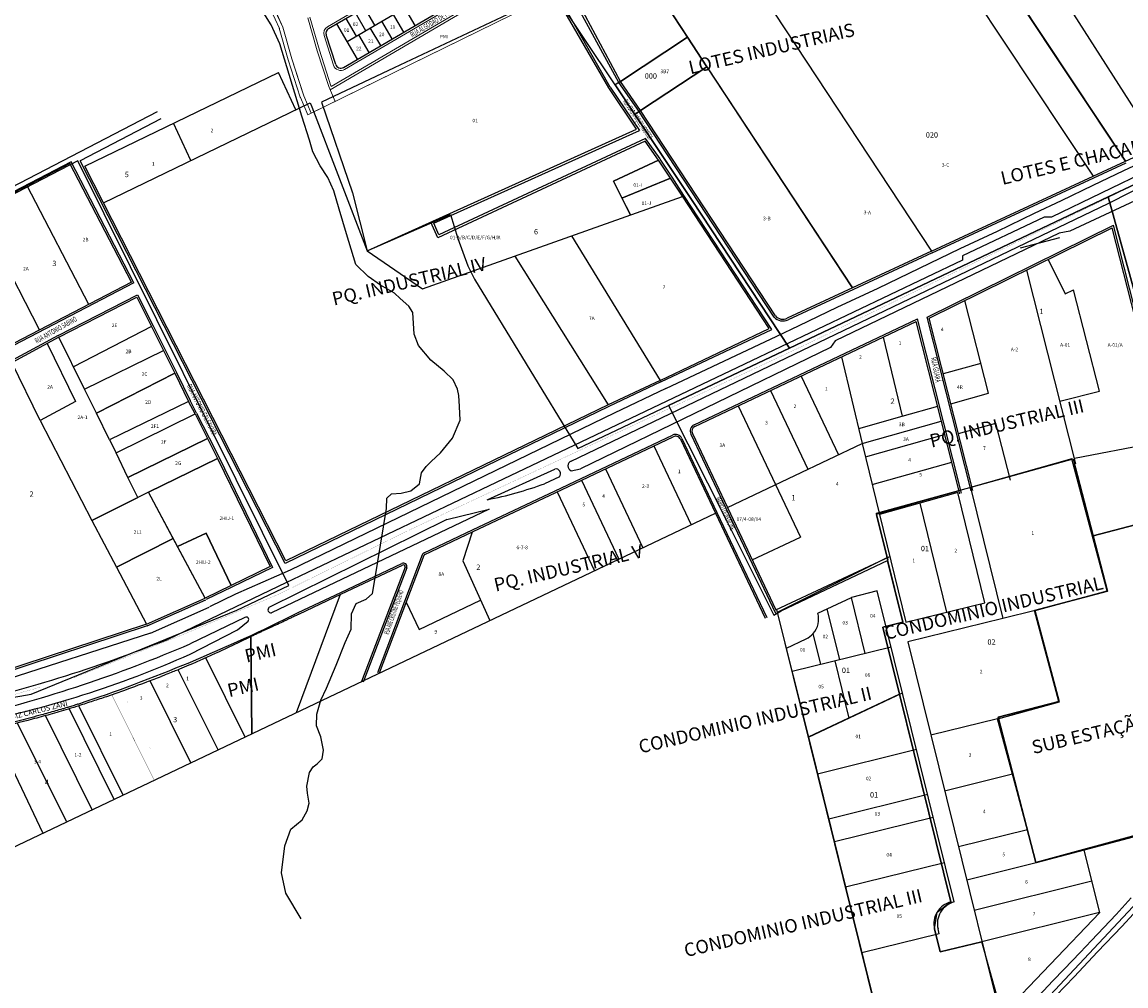
# Model space of a CAD drawing. Units: metres. Extents: x 396580 to 497533, y 7418034 to 7441460.
# Drawn here: x 404957 to 406195, y 7423843 to 7424924 of the extents above; entities that cross this region are included whole.
import ezdxf
from ezdxf.enums import TextEntityAlignment as Align

# ---------------------------------------------------------------- set-up
doc = ezdxf.new("R2010")
doc.units = ezdxf.units.M
for name, color, linetype in [('BAIRROS', 1, 'Continuous'), ('DESENHO_LOTES', 3, 'Continuous'), ('DESENHO_QUADRAS', 7, 'Continuous'), ('FERROVIA_E_TOPONÍMIA', 7, 'Continuous'), ('MEIO_FIO', 8, 'Continuous'), ('NOME_BAIRROS', 1, 'Continuous'), ('NOME_LOTES', 7, 'Continuous'), ('NOME_QUADRAS', 7, 'Continuous'), ('NOME_RUAS', 7, 'Continuous'), ('RIOS', 5, 'Continuous'), ('RODOVIA_PAVIMENTADA', 7, 'Continuous')]:
    doc.layers.add(name, color=color, linetype=linetype)
doc.styles.add('ARIAL', font='arial.ttf')
doc.linetypes.add('TRACKS', pattern='A,3.81,[130,ltypeshp.shx,S=6.35,R=0,X=0,Y=0],3.81', length=7.62)

msp = doc.modelspace()

# ---------------------------------------------------------------- linework, layer by layer
at = {"layer": 'BAIRROS'}
for points in [[(406272.4533, 7424377.2387), (406343.4873, 7424120.8989), (406359.139, 7424141.1158), (406418.0105, 7424182.5439), (406471.431, 7424208.709), (406575.0012, 7424245.7762), (406666.579, 7424283.9337), (406699.2855, 7424303.5575), (406724.3603, 7424332.9932), (406737.4429, 7424354.2524), (406641.5042, 7424721.6541), (406608.7977, 7424716.2031), (406539.7351, 7424972.2993), (406505.0709, 7424935.6718), (406393.8775, 7424850.5609), (406205.3143, 7424742.2374), (406175.2572, 7424727.9901), (406272.4533, 7424377.2387)], [(405707.9281, 7424724.9569), (405644.2348, 7424820.4969), (405622.1159, 7424853.6752), (405553.3591, 7424956.8104), (405545.9837, 7424953.7402), (405450.681, 7424908.598), (405374.6188, 7424872.6077), (405292.9866, 7424833.9975), (405327.8125, 7424732.7114), (405344.3583, 7424667.477), (405437.7704, 7424708.3123), (405445.9499, 7424681.1672), (405457.1482, 7424650.6767), (405464.3938, 7424635.6794), (405580.4204, 7424446.0319), (405682.2761, 7424494.3125), (405817.6449, 7424558.4786), (405707.9281, 7424724.9569)], [(405644.2348, 7424820.4969), (405650.7182, 7424824.7129), (405725.2372, 7424873.7485), (405703.3253, 7424906.9975), (405628.1238, 7424857.502), (405622.1159, 7424853.6752), (405644.2348, 7424820.4969)], [(404520.5061, 7423847.2468), (404615.687, 7423872.2372), (404593.6747, 7423948.5521), (404714.2637, 7423976.6652), (404722.7666, 7423976.9737), (404687.2406, 7424101.9727), (404751.0558, 7424109.2095), (404747.5183, 7424131.9509), (404967.4168, 7424170.5297), (405198.1058, 7424264.8113), (405256.2032, 7424292.35), (405019.591, 7424768.2631), (404457.4727, 7424476.8961), (404472.5907, 7424311.9714), (404497.3295, 7424226.7603), (404548.1813, 7424166.2879), (404633.3923, 7424140.1748), (404699.3378, 7424127.3794), (404477.9548, 7424110.3499), (404489.9908, 7423927.8047), (404513.1604, 7423845.5527), (404520.5061, 7423847.2468)], [(406272.4533, 7424377.2387), (406175.2572, 7424727.9901), (405817.6449, 7424558.4786), (405682.2761, 7424494.3125), (405747.4721, 7424364.5791), (405800.4157, 7424259.2266), (405808.3239, 7424263.9114), (405928.5176, 7424320.9071), (405915.2916, 7424373.3604), (406003.7227, 7424397.8258), (406019.8698, 7424402.2931), (406061.957, 7424413.937), (406136.0625, 7424434.4391), (406158.4952, 7424347.8756), (406259.8239, 7424374.6651), (406272.4533, 7424377.2387)], [(406343.4873, 7424120.8989), (406272.4533, 7424377.2387), (406259.8239, 7424374.6651), (406158.4952, 7424347.8756), (406174.5637, 7424285.8702), (406092.7037, 7424264.2902), (406119.8737, 7424162.2902), (406051.7287, 7424144.5633), (406094.0637, 7423981.8202), (406243.6094, 7424022.5022), (406293.1811, 7424037.0004), (406332.9739, 7424107.3191), (406343.4873, 7424120.8989)]]:
    msp.add_lwpolyline(points, close=True, dxfattribs=at)
for points in [[(405686.8176, 7424932.0463), (405703.3253, 7424906.9975), (405725.2372, 7424873.7485), (405650.7182, 7424824.7129), (405644.2348, 7424820.4969), (405707.9281, 7424724.9569), (405817.6449, 7424558.4786), (406175.2572, 7424727.9901), (406205.3143, 7424742.2374), (406393.8775, 7424850.5609), (406505.0709, 7424935.6718)], [(405926.9954, 7424323.3866), (405803.9631, 7424262.062), (405839.0149, 7424122.3786), (405941.2049, 7424170.4234), (405922.5306, 7424245.7825), (405944.8555, 7424251.314), (405927.7053, 7424320.5219)], [(405839.1752, 7424121.7315), (405950.0771, 7423674.195), (406062.0824, 7423791.3355), (406033.6454, 7423893.0108), (405986.9087, 7423881.6364), (405980.5346, 7423907.3584), (405983.4158, 7423926.3212), (405998.8845, 7423937.6618), (405941.2049, 7424170.4234), (405839.6182, 7424122.6622)], [(406091.9735, 7423826.4605), (406113.2584, 7423849.101), (406125.7359, 7423862.168), (406143.6884, 7423880.925), (406156.4189, 7423894.364), (406184.2494, 7423923.688), (406201.1411, 7423942.1862)], [(405980.5346, 7423907.3584), (405986.9087, 7423881.6364), (406033.6446, 7423893.0118), (406054.4237, 7423809.1593)]]:
    msp.add_lwpolyline(points, dxfattribs=at)
msp.add_lwpolyline([(406245.3353, 7424021.3912), (406148.2246, 7423995.6736), (406094.4852, 7423981.442), (406084.549, 7424018.5683), (406067.9191, 7424080.6881), (406051.2373, 7424143.0092), (406120.4242, 7424162.052), (406093.2742, 7424264.398), (406174.0988, 7424286.2272), (406154.2661, 7424359.9593), (406134.2842, 7424434.2462), (406073.1422, 7424416.9139), (406020.6216, 7424402.0583), (406005.2395, 7424397.6647), (406002.8244, 7424396.9801), (405960.0801, 7424384.8634, 0.000001877), (405960.0801, 7424384.8634), (405914.9327, 7424372.0652), (405926.585, 7424325.0426), (405944.8555, 7424251.314), (405922.5306, 7424245.7825), (405940.7946, 7424172.0794), (405998.8845, 7423937.6618)], format="xyb", dxfattribs=at)
msp.add_arc((406004.801, 7423913.3716), 25.0003, 103.6894242, 193.9175058, dxfattribs=at)
at = {"layer": 'DESENHO_LOTES'}
for p, q in [((405321.8388, 7424902.1876), (405451.2587, 7424978.0196)), ((405385.2343, 7424912.676), (405361.9792, 7424952.3648)), ((405342.546, 7424914.3207), (405330.9184, 7424934.1651)), ((405352.8996, 7424920.3873), (405341.272, 7424940.2317)), ((405398.1763, 7424920.2592), (405386.5488, 7424940.1036)), ((405333.4663, 7424882.3432), (405310.2112, 7424922.032)), ((405332.1924, 7424908.2542), (405320.5648, 7424928.0986)), ((405372.2923, 7424905.0928), (405360.6648, 7424924.9372)), ((405346.4083, 7424889.9264), (405334.7808, 7424909.7708)), ((405359.3503, 7424897.5096), (405347.7228, 7424917.354)), ((405146.2673, 7424768.7468), (405127.0165, 7424810.5248)), ((405620.3274, 7424745.655), (405671.0177, 7424769.3047)), ((405671.0177, 7424769.3047), (405620.3274, 7424745.655)), ((405639.4038, 7424707.8142), (405620.3274, 7424745.655)), ((405620.3274, 7424745.655), (405629.8656, 7424726.7346)), ((405684.379, 7424748.9584), (405629.8656, 7424726.7346)), ((405629.8656, 7424726.7346), (405684.379, 7424748.9584)), ((405031.8578, 7424607.3817), (404962.6885, 7424740.4817)), ((405629.8656, 7424726.7346), (405639.4038, 7424707.8142)), ((404976.8431, 7424578.7917), (404907.6738, 7424711.8917)), ((405573.4246, 7424684.2915), (405672.5968, 7424522.3063)), ((405509.5952, 7424661.6395), (405614.509, 7424494.8185)), ((406107.9358, 7424657.8941), (406126.9906, 7424619.2908)), ((406138.8475, 7424428.8239), (406083.7964, 7424645.9788)), ((406126.9906, 7424619.2908), (406136.4608, 7424623.9654)), ((406165.2966, 7424510.2194), (406136.4608, 7424623.9654)), ((406040.8503, 7424507.7793), (406014.4881, 7424611.7678)), ((405102.2859, 7424582.5402), (405014.858, 7424537.5075)), ((404985.3081, 7424563.5798), (405016.9827, 7424498.6854)), ((405027.1325, 7424512.585), (404998.5104, 7424570.7002)), ((405027.1325, 7424512.585), (405115.7321, 7424555.7224)), ((404977.3706, 7424477.334), (404945.7014, 7424542.2185)), ((406032.4058, 7424541.0896), (405990.3148, 7424529.4571)), ((405040.4925, 7424485.4584), (405128.5137, 7424530.2302)), ((405128.5137, 7424530.2302), (405040.4925, 7424485.4584)), ((405040.4925, 7424485.4584), (405027.1325, 7424512.585)), ((406121.103, 7424498.819), (406165.2966, 7424510.2194)), ((405016.9822, 7424498.6863), (404977.3706, 7424477.334)), ((405143.9914, 7424498.675), (405055.198, 7424455.813)), ((405143.9914, 7424498.675), (405055.198, 7424455.813)), ((405998.7593, 7424496.1468), (406040.8503, 7424507.7793)), ((405055.198, 7424455.813), (405040.4925, 7424485.4584)), ((405062.6003, 7424440.8905), (405151.1404, 7424484.6244)), ((405062.6003, 7424440.8905), (405151.1404, 7424484.6244)), ((405944.2003, 7424482.073), (405984.0171, 7424493.2583)), ((404977.3706, 7424477.334), (405035.3611, 7424365.2745)), ((405895.3965, 7424468.363), (405944.2003, 7424482.073)), ((405948.2276, 7424465.3938), (405988.0444, 7424476.5791)), ((406007.2038, 7424462.8366), (406049.2948, 7424474.469)), ((406065.5754, 7424410.2486), (406049.2948, 7424474.469)), ((405899.4238, 7424451.6838), (405948.2276, 7424465.3938)), ((405951.8516, 7424450.3836), (405991.6684, 7424461.5689)), ((405055.198, 7424455.813), (405062.6003, 7424440.8905)), ((405165.1506, 7424457.0886), (405075.9511, 7424413.4622)), ((405075.9511, 7424413.4622), (405165.1506, 7424457.0886)), ((405903.0477, 7424436.6736), (405951.8516, 7424450.3836)), ((405075.9511, 7424413.4622), (405062.6003, 7424440.8905)), ((405176.4966, 7424434.789), (405098.8212, 7424396.8467)), ((405098.8213, 7424396.8468), (405176.4966, 7424434.789)), ((405910.5577, 7424405.5673), (405999.8907, 7424430.6433)), ((406174.5637, 7424285.8702), (406137.6139, 7424428.4526)), ((405087.0248, 7424390.9778), (405075.9511, 7424413.4622)), ((405098.8213, 7424396.8468), (405035.3611, 7424365.2745)), ((405087.0248, 7424390.9778), (405035.3611, 7424365.2745)), ((405035.3611, 7424365.2745), (405087.0248, 7424390.9778)), ((405098.8213, 7424396.8468), (405087.0248, 7424390.9778)), ((405098.8212, 7424396.8467), (405098.8213, 7424396.8468)), ((405131.5013, 7424336.0625), (405098.8213, 7424396.8468)), ((405126.6629, 7424345.0618), (405098.8213, 7424396.8468)), ((405963.8492, 7424384.6526), (405993.8277, 7424262.3056)), ((406259.824, 7424374.6651), (406158.4952, 7424347.8756)), ((405035.3611, 7424365.2745), (405063.1531, 7424312.7154)), ((405163.4915, 7424350.9802), (405131.5013, 7424336.0625)), ((405131.5014, 7424336.0626), (405163.4915, 7424350.9802)), ((405163.4915, 7424350.9802), (405191.6869, 7424292.3987)), ((405191.6869, 7424292.3987), (405163.4915, 7424350.9802)), ((405126.6631, 7424345.0619), (405063.1531, 7424312.7154)), ((405063.1531, 7424312.7154), (405126.6629, 7424345.0618)), ((405063.1531, 7424312.7154), (405126.6629, 7424345.0618)), ((405162.577, 7424278.2628), (405126.6631, 7424345.0619)), ((405162.577, 7424278.2628), (405131.5014, 7424336.0626)), ((405063.1531, 7424312.7154), (405096.8094, 7424249.0659)), ((406092.7037, 7424264.2902), (406174.5637, 7424285.8702)), ((406093.2742, 7424264.398, 7.6691), (406056.9653, 7424255.4004, 8.8684)), ((406119.8737, 7424162.2902), (406092.7037, 7424264.2902)), ((406051.7287, 7424144.5633), (406119.8737, 7424162.2902)), ((406051.2373, 7424143.0092, -6.5769), (405976.2959, 7424124.4384, -6.5769)), ((406094.0637, 7423981.8202), (406051.7287, 7424144.5633)), ((406067.9191, 7424080.6881), (405991.8111, 7424061.8282, -6.5769)), ((406084.549, 7424018.5683), (406007.2762, 7423999.4197, -6.5769)), ((406243.6094, 7424022.5022), (406094.0637, 7423981.8202)), ((406094.4852, 7423981.442, 7.6691), (406016.5189, 7423962.1215, -6.5769)), ((406156.8567, 7423960.8393, 8.8684), (406024.9374, 7423928.149, -6.5769)), ((406165.5641, 7423925.7012, 12.5537), (406033.6454, 7423893.0108))]:
    msp.add_line(p, q, dxfattribs=at)
at = {"layer": 'DESENHO_LOTES', "linetype": 'Continuous', "ltscale": 5}
for p, q in [((405922.7969, 7424570.7258), (405944.2003, 7424482.073)), ((405830.8541, 7424527.1415), (405872.6216, 7424438.9334)), ((405796.5098, 7424510.8791), (405838.3066, 7424422.609)), ((405760.3578, 7424493.7607), (405802.1856, 7424405.4254)), ((405665.7208, 7424448.8621), (405707.5959, 7424360.4268)), ((405748.232, 7424379.7584), (405899.4238, 7424451.6838)), ((405748.232, 7424379.7584), (405899.4238, 7424451.6838)), ((405611.5039, 7424423.1613), (405653.4143, 7424334.6514)), ((405584.3955, 7424410.3108), (405626.3235, 7424321.7637)), ((405802.1861, 7424405.4256), (405830.0034, 7424346.6786)), ((405557.1882, 7424397.4136), (405599.1695, 7424308.8459)), ((405461.7913, 7424352.194), (405451.5563, 7424319.9074)), ((405776.0498, 7424321.0116), (405830.0034, 7424346.6786)), ((405451.5334, 7424319.8966), (405481.6541, 7424252.9412)), ((405313.9635, 7424282.1214), (405264.6426, 7424149.7037)), ((405402.4797, 7424242.8421), (405471.3976, 7424275.7404)), ((405902.7667, 7424216.1709), (405887.1885, 7424279.0352)), ((405387.8936, 7424273.679), (405402.4797, 7424242.8421)), ((405874.1861, 7424209.0884), (405860.0184, 7424266.2611)), ((405852.9339, 7424203.822), (405844.3525, 7424238.4515)), ((405213.8871, 7424235.0763), (405214.9686, 7424126.0727)), ((405214.9686, 7424126.0727), (405213.8871, 7424235.0763)), ((405213.8871, 7424235.0763), (405214.9686, 7424126.0727)), ((405213.8871, 7424235.0763), (405214.9686, 7424126.0727)), ((405931.7985, 7424223.3651), (405820.8057, 7424195.8605)), ((405207.2297, 7424122.3911), (405163.1517, 7424211.1595)), ((405868.6098, 7424207.7066), (405884.4599, 7424143.7446)), ((405176.9086, 7424107.9667), (405132.2164, 7424197.9722)), ((405146.5851, 7424093.5411), (405100.9155, 7424185.515)), ((405839.0149, 7424122.3786), (405944.5304, 7424171.9868)), ((405060.5307, 7424052.603), (405010.0071, 7424154.3523)), ((405070.5467, 7424057.3679), (405020.7671, 7424157.6188)), ((405007.0237, 7424027.6988), (404952.1571, 7424138.1945)), ((405036.1029, 7424040.2769), (404983.3777, 7424146.4598)), ((404980.4936, 7424015.1073), (404925.0827, 7424131.5562)), ((405960.2995, 7424108.3515), (405849.3066, 7424080.8469)), ((405972.8071, 7424057.8782), (405861.8142, 7424030.3736)), ((405979.109, 7424032.4474), (405868.1161, 7424004.9428)), ((405991.7127, 7423981.5857), (405880.7199, 7423954.0811))]:
    msp.add_line(p, q, dxfattribs=at)
for points, const_width in [([(405105.4028, 7424073.9497), (405057.7959, 7424169.8252)], 0.35), ([(405116.1669, 7424079.0704), (405069.1086, 7424173.841)], 0.005)]:
    msp.add_lwpolyline(points, dxfattribs=dict(at, const_width=const_width))
at = {"layer": 'DESENHO_QUADRAS'}
for p, q in [((406194.679, 7424768.1197), (406008.3944, 7425048.5992)), ((406008.3944, 7425048.5992), (406194.679, 7424768.1197)), ((405972.1997, 7425031.3843), (406158.3292, 7424751.2348)), ((406231.0288, 7424785.0045), (406074.2346, 7425030.6135)), ((406231.0288, 7424785.0045), (406074.2346, 7425030.6135)), ((405300.9339, 7424916.5961), (405433.2319, 7424994.1144)), ((405775.1299, 7424973.3792), (405976.9942, 7424667.0029)), ((405317.6442, 7424873.0725), (405458.8971, 7424955.8377)), ((405615.072, 7424850.1258), (405554.2114, 7424955.775)), ((405628.1238, 7424857.502), (405571.0463, 7424964.0123)), ((405888.5593, 7424625.924), (405686.8176, 7424932.0463)), ((405308.8979, 7424876.4161), (405298.2541, 7424909.5861)), ((405628.1238, 7424857.502), (405703.3253, 7424906.9975)), ((405628.1238, 7424857.502), (405702.1073, 7424906.1958)), ((405702.1073, 7424906.1958), (405703.3253, 7424906.9975)), ((405650.7182, 7424824.7128), (405725.2372, 7424873.7484)), ((405725.2372, 7424873.7484), (405650.7182, 7424824.7128)), ((405725.2372, 7424873.7484), (405888.5593, 7424625.924)), ((405027.5025, 7424762.4593), (405244.9055, 7424867.4656)), ((405264.1578, 7424825.6845), (405244.9055, 7424867.4656)), ((405650.7182, 7424824.7128), (405628.1238, 7424857.502)), ((405646.4037, 7424803.8202), (405615.072, 7424850.1258)), ((405048.3855, 7424721.4727), (405280.2881, 7424833.4749)), ((405280.2881, 7424833.4749), (405281.9445, 7424828.78)), ((405281.9445, 7424828.78), (405344.3583, 7424667.477)), ((405802.0214, 7424594.5343), (405650.7182, 7424824.7128)), ((405344.3583, 7424667.477), (405646.4037, 7424803.8202)), ((405655.819, 7424790.6174), (405423.4859, 7424682.2217)), ((405671.0177, 7424769.3047), (405655.819, 7424790.6174)), ((405671.0177, 7424769.3047), (405655.819, 7424790.6174)), ((406194.679, 7424768.1197), (406231.0288, 7424785.0045)), ((405684.379, 7424748.9584), (405671.0177, 7424769.3047)), ((405010.7598, 7424765.4633), (404790.5208, 7424651.0098)), ((405079.9291, 7424632.3633), (405010.7598, 7424765.4633)), ((405253.0269, 7424319.8276), (405027.5025, 7424762.4593)), ((406158.3292, 7424751.2348), (406194.679, 7424768.1197)), ((405697.7402, 7424728.6121), (405684.379, 7424748.9584)), ((405976.9942, 7424667.0029), (406158.3292, 7424751.2348)), ((405406.3351, 7424624.9084), (405697.7652, 7424728.5741)), ((405795.1391, 7424580.2946), (405697.7402, 7424728.6121)), ((405423.4859, 7424682.2217), (405415.621, 7424699.645)), ((405974.4574, 7424592.0084), (406179.7949, 7424693.3642)), ((406240.2567, 7424454.8661), (406179.7949, 7424693.3642)), ((406076.6984, 7424670.9538), (406120.892, 7424682.3542)), ((406076.6984, 7424670.9538), (406120.892, 7424682.3542)), ((405344.3583, 7424667.477), (405406.3351, 7424624.9084)), ((405976.9942, 7424667.0029), (405888.5593, 7424625.924)), ((405079.9291, 7424632.3633), (404859.6901, 7424517.9098)), ((405888.5593, 7424625.924), (405815.348, 7424591.9165)), ((404998.5104, 7424570.7002), (405085.7021, 7424615.6156)), ((405085.7021, 7424615.6156), (405102.2859, 7424582.5402)), ((406008.8657, 7424395.2402), (405959.9173, 7424588.3223)), ((406023.4058, 7424398.9263), (405974.4574, 7424592.0084)), ((405102.2859, 7424582.5402), (405115.7321, 7424555.7224)), ((405672.5968, 7424522.3063), (405795.1391, 7424580.2946)), ((404998.5104, 7424570.7002), (404942.6637, 7424540.5802)), ((405115.7321, 7424555.7224), (405128.5137, 7424530.2302)), ((405128.5137, 7424530.2302), (405143.9914, 7424498.675)), ((405672.5968, 7424522.3063), (405614.509, 7424494.8185)), ((405151.1404, 7424484.6244), (405143.9914, 7424498.675)), ((405151.1404, 7424484.6244), (405165.1506, 7424457.0886)), ((405614.509, 7424494.8185), (405253.0269, 7424319.8276)), ((405165.1506, 7424457.0886), (405176.4966, 7424434.789)), ((406137.4703, 7424435.0593), (406240.2413, 7424454.9268)), ((405176.4966, 7424434.789), (405235.4015, 7424313.6268)), ((405802.615, 7424264.909), (405930.3208, 7424324.95)), ((405235.4015, 7424313.6268), (405191.6869, 7424292.3987)), ((405191.6869, 7424292.3987), (405162.577, 7424278.2628)), ((405096.8094, 7424249.0659), (405162.577, 7424278.2628)), ((405849.5841, 7424261.3554), (405887.1885, 7424279.0352)), ((405916.2204, 7424286.2294), (405887.1885, 7424279.0352)), ((406002.6208, 7423937.5671), (405916.2204, 7424286.2294)), ((405950.0771, 7423674.195), (405803.5824, 7424265.3638)), ((405096.8094, 7424249.0659), (404924.1838, 7424192.3302)), ((405814.2999, 7424222.1139), (405836.432, 7424232.5193)), ((405839.0149, 7424122.3786, -2.3483), (405950.0771, 7423674.195)), ((406063.9528, 7423783.7783), (406213.514, 7423943.6235)), ((405985.6904, 7423901.9514), (405984.368, 7423907.2878)), ((405985.6904, 7423901.9514), (405898.9636, 7423880.46))]:
    msp.add_line(p, q, dxfattribs=at)
at = {"layer": 'DESENHO_QUADRAS', "linetype": 'Continuous', "ltscale": 5}
for p, q in [((405711.8028, 7424470.7067), (405959.9173, 7424588.3223)), ((405876.0348, 7424548.5589), (405899.4234, 7424451.6836)), ((405708.9376, 7424462.7436), (405748.232, 7424379.7584)), ((405555.8459, 7424396.7772), (405687.4052, 7424459.1413)), ((405695.3981, 7424456.2874), (405734.6866, 7424373.3145)), ((405899.4238, 7424451.6838), (405930.5269, 7424322.8553)), ((405463.0467, 7424352.7891), (405555.8459, 7424396.7772)), ((404751.8094, 7423905.7372), (405734.6871, 7424373.3148)), ((405734.6871, 7424373.3148), (405790.4418, 7424255.5673)), ((405748.2325, 7424379.7586), (405802.615, 7424264.909)), ((405408.7799, 7424327.0658), (405463.0467, 7424352.7891)), ((405407.767, 7424325.9691), (405357.5786, 7424193.9156)), ((405315.4316, 7424282.8173), (405383.9874, 7424315.3138)), ((405386.7136, 7424312.796), (405337.9901, 7424184.5969)), ((405267.4912, 7424260.0929), (405315.4316, 7424282.8173))]:
    msp.add_line(p, q, dxfattribs=at)
at = {"layer": 'DESENHO_QUADRAS', "elevation": -1}
msp.add_lwpolyline([(406054.5475, 7423809.189), (406165.689, 7423925.7321), (406148.3483, 7423995.7033), (406094.609, 7423981.4717), (406051.3611, 7424143.039), (406120.548, 7424162.0817), (406093.398, 7424264.4277), (406174.2226, 7424286.2569), (406154.3899, 7424359.989), (406134.417, 7424434.3026), (406020.7453, 7424402.088), (406057.089, 7424255.4301), (405950.5113, 7424229.0196), (406054.5475, 7423809.189)], dxfattribs=at)
at = {"layer": 'DESENHO_QUADRAS'}
msp.add_lwpolyline([(405948.2753, 7424251.1435), (406036.9559, 7424272.8736), (406006.6223, 7424396.657), (405918.6685, 7424371.9726), (405948.2761, 7424251.1438)], dxfattribs=at)
for centre, radius, start, end in [((405303.9672, 7424911.4193), 6, 120.3676119, 197.7906922), ((405314.611, 7424878.2493), 6, 197.7906922, 300.3676119), ((405810.4843, 7424602.387), 11.5449, 222.8579544, 294.9153521), ((405826.0079, 7424254.6911), 24.5, 318.4832539, 15.7841337), ((405826.0079, 7424254.6911), 24.5, 295.1806111, 318.4832539), ((406008.634, 7423913.3011), 25, 103.9178277, 193.9178277)]:
    msp.add_arc(centre, radius, start, end, dxfattribs=at)
at = {"layer": 'DESENHO_QUADRAS', "linetype": 'Continuous', "ltscale": 5}
for centre, radius, start, end in [((405689.9753, 7424453.7196), 6, 25.3380745, 115.3627172), ((405714.3729, 7424465.285), 6, 115.3627172, 205.3380745), ((405409.6365, 7424325.2585), 2, 115.3616407, 159.1901477), ((405384.8441, 7424313.5066), 2, 339.1901477, 115.3616407)]:
    msp.add_arc(centre, radius, start, end, dxfattribs=at)
for points, knots in [([(405267.4912, 7424260.0929), (405267.0018, 7424259.8744), (405266.536, 7424259.665), (405265.6431, 7424259.2611), (405265.2167, 7424259.0668), (405263.9895, 7424258.504), (405263.2411, 7424258.1557), (405261.0803, 7424257.1379), (405259.8235, 7424256.5277), (405257.8199, 7424255.546), (405257.0873, 7424255.1851), (405255.8659, 7424254.5859), (405255.4023, 7424254.359), (405254.527, 7424253.933), (405254.1217, 7424253.7368), (405253.3104, 7424253.3457), (405252.9018, 7424253.1497), (405251.6669, 7424252.5597), (405250.832, 7424252.164), (405248.2961, 7424250.9701), (405246.5637, 7424250.1648), (405236.7461, 7424245.6994), (405236.6227, 7424245.6086), (405236.6227, 7424245.6086), (405236.6227, 7424245.6086), (405225.3378, 7424240.4409), (405225.3378, 7424240.4409), (405222.5941, 7424239.1678), (405221.2333, 7424238.5333), (405217.1755, 7424236.6331), (405214.5028, 7424235.3706), (405207.7075, 7424232.1408), (405203.5998, 7424230.1696), (405195.245, 7424226.149), (405190.9913, 7424224.0973), (405182.9723, 7424220.2702), (405179.224, 7424218.4973), (405173.2438, 7424215.7213), (405171.0378, 7424214.7091), (405166.6391, 7424212.7151), (405164.4415, 7424211.7307), (405157.8542, 7424208.8107), (405153.4698, 7424206.9086), (405145.7028, 7424203.5932), (405142.3196, 7424202.1667), (405135.5373, 7424199.3374), (405132.1408, 7424197.9361), (405125.0289, 7424195.0332), (405121.3136, 7424193.5345), (405113.0669, 7424190.2543)], [26.952036357, 26.952036357, 26.952036357, 26.952036357, 28.197725465, 28.197725465, 29.443414574, 29.443414574, 31.934792792, 31.934792792, 37.118252096, 37.118252096, 40.06031802, 40.06031802, 41.781797841, 41.781797841, 43.19752284, 43.19752284, 44.61324784, 44.61324784, 47.444697838, 47.444697838, 53.107597836, 53.107597836, 66.036490301, 66.036490301, 70.744594843, 70.744594843, 75.285147424, 75.285147424, 79.825700004, 79.825700004, 88.906805164, 88.906805164, 102.989183825, 102.989183825, 117.071562486, 117.071562486, 129.137805363, 129.137805363, 136.106241006, 136.106241006, 143.07467665, 143.07467665, 157.011547936, 157.011547936, 167.802822681, 167.802822681, 178.594097426, 178.594097426, 190.370267174, 190.370267174, 190.370267174, 190.370267174]), ([(405113.0669, 7424190.2543), (405112.9706, 7424190.2163), (405112.8744, 7424190.1783), (405107.4464, 7424188.035), (405102.0985, 7424185.9583), (405089.6445, 7424181.2109), (405082.5228, 7424178.5639), (405051.7001, 7424167.6686)], [195.142424042, 195.142424042, 195.142424042, 195.142424042, 195.446673211, 195.446673211, 212.300482169, 212.300482169, 234.568562659, 234.568562659, 234.568562659, 234.568562659]), ([(405051.7001, 7424167.6686), (405046.6993, 7424165.9673), (405041.6811, 7424164.2949), (405031.3695, 7424160.9382), (405026.0704, 7424159.2573), (405020.7671, 7424157.6188)], [259.088620788, 259.088620788, 259.088620788, 259.088620788, 274.559299417, 274.559299417, 290.763879154, 290.763879154, 290.763879154, 290.763879154]), ([(405020.7672, 7424157.6187), (405017.3103, 7424156.2855), (405013.0032, 7424154.9798), (405001.9191, 7424151.6873), (404995.1374, 7424149.7371), (404981.768, 7424146.0002), (404975.1801, 7424144.2104), (404955.4137, 7424138.9699), (404942.207, 7424135.6361), (404921.783, 7424130.7637), (404914.6184, 7424129.1093), (404904.5301, 7424126.8706), (404901.6292, 7424126.2373), (404879.7001, 7424121.9893)], [289.979368885, 289.979368885, 289.979368885, 289.979368885, 303.125596589, 303.125596589, 323.803972192, 323.803972192, 343.879837372, 343.879837372, 384.031567731, 384.031567731, 405.614352386, 405.614352386, 414.310672916, 414.310672916, 414.310672916, 414.310672916])]:
    msp.add_open_spline(points, degree=3, knots=knots, dxfattribs=at)
at = {"layer": 'FERROVIA_E_TOPONÍMIA', "linetype": 'TRACKS', "flags": 128}
msp.add_lwpolyline([(406035.5837, 7423747.5502), (406074.9637, 7423789.1202), (406106.6937, 7423822.1802), (406136.9137, 7423853.7802), (406163.2237, 7423881.5302), (406190.4037, 7423910.0002), (406203.5637, 7423924.3102), (406215.9137, 7423938.1402), (406228.4137, 7423953.5702), (406239.9637, 7423969.3202), (406251.5737, 7423986.5102), (406256.1537, 7423993.8302)], dxfattribs=at)
at = {"layer": 'MEIO_FIO', "linetype": 'Continuous', "lineweight": 0}
for p, q in [((405299.67, 7424918.7531), (405431.968, 7424996.2714)), ((405249.4694, 7424918.3007), (405225.0366, 7424974.035)), ((405571.0463, 7424964.0123), (405277.676, 7424820.0113)), ((405561.9834, 7424959.5292), (405281.2714, 7424821.7761)), ((405245.8356, 7424916.6285), (405231.3388, 7424948.1316)), ((405249.4694, 7424918.3007), (405234.9725, 7424949.8037)), ((405302.6353, 7424848.052), (405469.0583, 7424945.5653)), ((405303.8147, 7424851.6406), (405467.7945, 7424947.7223)), ((405318.9081, 7424870.9155), (405460.1609, 7424953.6807)), ((405259.5699, 7424882.8606), (405249.4694, 7424918.3007)), ((405259.5699, 7424882.8606), (405249.4694, 7424918.3007)), ((405288.2859, 7424891.5574), (405277.6876, 7424928.7441)), ((405290.6789, 7424892.2821), (405280.0391, 7424929.6143)), ((405255.7231, 7424881.7642), (405245.6225, 7424917.2043)), ((405306.5174, 7424875.6522), (405295.8737, 7424908.8222)), ((405269.1597, 7424839.8838), (405255.7612, 7424881.6384)), ((405272.9684, 7424841.1059), (405259.5699, 7424882.8606)), ((405266.2691, 7424861.9833), (405259.5699, 7424882.8606)), ((405301.0971, 7424851.633), (405288.2859, 7424891.5574)), ((405303.4411, 7424852.5102), (405290.6789, 7424892.2821)), ((405272.9684, 7424841.1059), (405266.2691, 7424861.9833)), ((405308.2365, 7424835.0119), (405301.0971, 7424851.633)), ((405303.8147, 7424851.6406), (405303.4411, 7424852.5102)), ((405269.2931, 7424839.5272), (405269.1597, 7424839.8838)), ((405277.676, 7424820.0113), (405269.2931, 7424839.5272)), ((405281.2714, 7424821.7761), (405272.9684, 7424841.1059)), ((405281.2714, 7424821.7761), (405272.9684, 7424841.1059))]:
    msp.add_line(p, q, dxfattribs=at)
at = {"layer": 'MEIO_FIO'}
for p, q in [((405616.8266, 7424851.0857), (405556.5144, 7424956.8454)), ((405626.477, 7424856.3649), (405568.3203, 7424962.6742)), ((405649.0713, 7424823.578), (405626.477, 7424856.3672)), ((405616.8266, 7424851.0857), (405649.7417, 7424802.584)), ((405800.4381, 7424593.3019), (405647.9489, 7424825.2847)), ((405112.8593, 7424815.5094), (405022.2047, 7424768.4517)), ((405418.9282, 7424698.3949), (405649.7417, 7424802.584)), ((405649.7417, 7424802.584), (405648.0321, 7424804.9814)), ((406311.6937, 7424802.0602), (406111.747, 7424705.2156)), ((405656.1861, 7424793.5473), (405424.723, 7424685.5576)), ((405672.6461, 7424770.466), (405656.1861, 7424793.5473)), ((405686.0507, 7424750.0562), (405672.6895, 7424770.4026)), ((405012.0733, 7424767.2729), (404788.2851, 7424650.9748)), ((405082.626, 7424631.5109), (405012.0733, 7424767.2729)), ((405252.1345, 7424317.1735), (405022.2047, 7424768.4517)), ((406159.1717, 7424749.421), (406195.5215, 7424766.3058)), ((405699.412, 7424729.7099), (405686.0507, 7424750.0562)), ((405977.8368, 7424665.189), (406159.1717, 7424749.421)), ((405573.0242, 7424431.8403), (406175.3542, 7424720.4461)), ((405798.073, 7424579.4703), (405699.412, 7424729.7099)), ((405424.723, 7424685.5576), (405418.9282, 7424698.3949)), ((405972.121, 7424593.0856), (406181.1261, 7424696.2517)), ((406103.5335, 7424705.2156), (406011.8324, 7424661.8441)), ((406111.747, 7424705.2156), (406103.5335, 7424705.2156)), ((406242.1954, 7424455.3575), (406181.1261, 7424696.2517)), ((406120.1765, 7424687.2041), (405868.8795, 7424566.6966)), ((405977.8368, 7424665.189), (405889.4019, 7424624.1101)), ((406011.8324, 7424661.8441), (406011.8324, 7424657.2124)), ((406011.8324, 7424657.2124), (405767.169, 7424540.4935)), ((405082.626, 7424631.5109), (404858.8377, 7424515.2128)), ((405889.4019, 7424624.1101), (405816.1905, 7424590.1027)), ((404997.5945, 7424572.4782), (405086.5837, 7424618.3195)), ((405086.5837, 7424618.3195), (405104.0737, 7424583.4367)), ((405104.0737, 7424583.4367), (405117.52, 7424556.6188)), ((406010.8044, 7424395.7317), (405961.2583, 7424591.1714)), ((406021.4671, 7424398.4348), (405972.121, 7424593.0856)), ((404997.561, 7424572.4605), (404941.7143, 7424542.3405)), ((405673.4522, 7424520.4985), (405798.073, 7424579.4703)), ((405679.0911, 7424513.0502), (405803.7119, 7424572.022)), ((405863.7925, 7424559.0695), (405583.3241, 7424423.2739)), ((405868.8795, 7424566.6966), (405863.7925, 7424559.0695)), ((405117.52, 7424556.6188), (405130.3016, 7424531.1266)), ((405767.169, 7424540.4935), (405488.999, 7424407.7899)), ((405130.3093, 7424531.1109), (405145.787, 7424499.5557)), ((405673.4522, 7424520.4985), (405615.3644, 7424493.0107)), ((405679.0911, 7424513.0502), (405621.0033, 7424485.5625)), ((405152.9229, 7424485.5314), (405145.7739, 7424499.5819)), ((405152.9229, 7424485.5314), (405166.9331, 7424457.9956)), ((405615.3804, 7424493.0184), (405252.1345, 7424317.1735)), ((405621.0033, 7424485.5625), (405257.7574, 7424309.7176)), ((405166.9331, 7424457.9956), (405178.2792, 7424435.696)), ((405178.2953, 7424435.6635), (405238.075, 7424312.7018)), ((405478.9042, 7424388.4856), (405554.4533, 7424422.9117)), ((405573.0242, 7424421.005), (405583.3241, 7424423.2739)), ((405559.7306, 7424414.0275), (405543.1456, 7424406.4857)), ((405488.999, 7424407.7899), (405244.332, 7424291.0693)), ((405481.126, 7424378.059), (405236.7067, 7424261.6525)), ((405433.6469, 7424366.4366), (405481.126, 7424378.059)), ((405433.6469, 7424366.4366), (405234.0408, 7424267.6467)), ((405238.075, 7424312.7018), (405192.5605, 7424290.5996)), ((405257.7574, 7424309.7176), (405196.4919, 7424282.5037)), ((405244.332, 7424291.0693), (405120.4509, 7424231.9707)), ((405192.5605, 7424290.5996), (405163.4507, 7424276.4637)), ((405097.6209, 7424247.2379), (405163.3885, 7424276.4349)), ((405196.4919, 7424282.5037), (405167.3821, 7424268.3678)), ((405101.2727, 7424239.0121), (405167.0403, 7424268.209)), ((405206.9994, 7424256.6001), (405145.503, 7424226.8571)), ((405198.6211, 7424242.6408), (405210.7841, 7424252.4263)), ((405097.4338, 7424247.1659), (404923.2071, 7424189.9039)), ((405101.2727, 7424239.0121), (404925.705, 7424182.3039)), ((405145.503, 7424215.3756), (405198.6211, 7424242.6408))]:
    msp.add_line(p, q, dxfattribs=at)
at = {"layer": 'MEIO_FIO', "linetype": 'Continuous', "ltscale": 5}
for p, q in [((405710.9461, 7424472.5139), (405961.2583, 7424591.1714)), ((405554.9892, 7424398.5845), (405686.5485, 7424460.9485)), ((405707.13, 7424461.8877), (405746.4244, 7424378.9025)), ((405697.2057, 7424457.1433), (405736.4942, 7424374.1705)), ((405462.1901, 7424354.5963), (405554.9892, 7424398.5845)), ((405736.4947, 7424374.1707), (405792.2494, 7424256.4232)), ((405746.4249, 7424378.9027), (405802.1555, 7424261.2061)), ((405407.9232, 7424328.873), (405462.1901, 7424354.5963)), ((405405.8975, 7424326.6796), (405355.7091, 7424194.6261)), ((405314.5749, 7424284.6246), (405383.1308, 7424317.121)), ((405388.5832, 7424312.0855), (405339.8596, 7424183.8863)), ((405266.6345, 7424261.9001), (405314.5749, 7424284.6246))]:
    msp.add_line(p, q, dxfattribs=at)
at = {"layer": 'MEIO_FIO', "flags": 128}
for points in [[(406175.3542, 7424720.4461), (406201.0037, 7424733.6802), (406245.7939, 7424754.5812), (406290.2187, 7424775.295), (406321.7234, 7424791.0474), (406336.1022, 7424798.8794), (406371.1119, 7424818.0753), (406378.2639, 7424821.8199), (406414.4437, 7424838.6602), (406433.9237, 7424847.2702), (406434.6837, 7424846.6702), (406434.1437, 7424845.9002), (406432.1337, 7424844.9802), (406386.1115, 7424815.7681), (406363.1079, 7424801.3977), (406324.1737, 7424779.597), (406266.8127, 7424752.3109), (406222.0059, 7424731.5791), (406132.3173, 7424689.3856), (406120.1765, 7424687.2041)], [(405803.7119, 7424572.022), (405828.8137, 7424583.9002), (405871.4237, 7424604.1902), (405917.3137, 7424625.6102), (405963.6037, 7424647.9102), (406009.2437, 7424670.0602), (406050.9737, 7424689.6202), (406092.4637, 7424709.7402), (406123.0137, 7424723.8902), (406158.3437, 7424741.1802), (406192.8837, 7424757.4302), (406233.5737, 7424776.5902)]]:
    msp.add_lwpolyline(points, dxfattribs=at)
at = {"layer": 'MEIO_FIO'}
msp.add_lwpolyline([(405108.7129, 7424823.4973), (404751.2446, 7424637.94), (404685.3257, 7424604.2784), (404466.2049, 7424495.0464), (404466.2049, 7424495.0464), (404406.1515, 7424454.1722, -0.026448169), (404400.9086, 7424451.4459, -0.567356837), (404396.5122, 7424455.3706), (404396.5976, 7424498.4999)], format="xyb", dxfattribs=at)
at = {"layer": 'MEIO_FIO', "linetype": 'Continuous', "lineweight": 0}
for centre, start, end in [((405303.9672, 7424911.4193), 120.3676119, 197.7906922), ((405314.611, 7424878.2493), 197.7906922, 300.3676119)]:
    msp.add_arc(centre, 8.5, start, end, dxfattribs=at)
at = {"layer": 'MEIO_FIO'}
for centre, radius, start, end in [((405810.4843, 7424602.387), 13.5449, 222.1240217, 294.9153521), ((405555.8003, 7424417.7023), 5.3807, 316.9246364, 104.4973066), ((405574.9578, 7424426.4226), 5.7524, 109.642451, 250.357549), ((405394.5893, 7424813.0371), 432.843, 281.2326577, 290.0726128), ((404440.2372, 7425903.5657), 1837.9332, 288.3891082, 296.7202065), ((405236.4049, 7424265.1082), 3.4689, 132.96141, 274.9927535), ((405208.4945, 7424254.1529), 2.8678, 322.9796362, 121.4217573), ((404492.0158, 7425812.4527), 1700.8392, 282.9534267, 291.6838809), ((404535.3642, 7425648.4763), 1547.0198, 283.672541, 293.2283215), ((404680.9516, 7425254.718), 1138.4378, 281.1467433, 294.0830504)]:
    msp.add_arc(centre, radius, start, end, dxfattribs=at)
at = {"layer": 'MEIO_FIO', "linetype": 'Continuous', "ltscale": 5}
for centre, radius, start, end in [((405714.3729, 7424465.285), 8, 115.3627172, 205.3380745), ((405689.9753, 7424453.7196), 8, 25.3380745, 115.3627172), ((405409.6365, 7424325.2585), 4, 115.3616407, 159.1901477), ((405384.8441, 7424313.5066), 4, 339.1901477, 115.3616407)]:
    msp.add_arc(centre, radius, start, end, dxfattribs=at)
msp.add_open_spline([(405020.0475, 7424159.4847), (405019.6044, 7424159.3138), (405019.1446, 7424159.1426), (405017.7227, 7424158.6284), (405016.7178, 7424158.2853), (405013.9803, 7424157.3873), (405012.1835, 7424156.8335), (405009.05, 7424155.8905), (405007.7315, 7424155.4995), (405005.1019, 7424154.7226), (405003.7869, 7424154.3364), (404999.8411, 7424153.1848), (404997.2099, 7424152.426), (404989.3143, 7424150.1756), (404984.0485, 7424148.7095), (404970.9599, 7424145.1414), (404963.1384, 7424143.0746), (404947.4624, 7424139.0495), (404939.6089, 7424137.094), (404930.7903, 7424134.9702), (404929.8504, 7424134.7448), (404927.0295, 7424134.0709), (404925.1474, 7424133.6251), (404920.7393, 7424132.5902), (404918.212, 7424132.0041), (404915.1115, 7424131.2942), (404914.5412, 7424131.164), (404912.8298, 7424130.7745), (404911.6882, 7424130.5163), (404910.0863, 7424130.1561), (404909.6265, 7424130.053), (404908.5488, 7424129.8119), (404907.9309, 7424129.6741), (404906.9558, 7424129.4575), (404906.6043, 7424129.3794), (404905.8597, 7424129.2157), (404905.4636, 7424129.1295), (404904.8728, 7424129.0033), (404904.7338, 7424128.9737), (404904.5888, 7424128.943)], degree=3, knots=[289.979368885, 289.979368885, 289.979368885, 289.979368885, 291.720693413, 291.720693413, 295.203342469, 295.203342469, 300.848420268, 300.848420268, 304.866749706, 304.866749706, 308.885079144, 308.885079144, 316.92173802, 316.92173802, 332.995055773, 332.995055773, 356.862769399, 356.862769399, 380.730483026, 380.730483026, 383.576694019, 383.576694019, 389.269116005, 389.269116005, 396.897046364, 396.897046364, 398.615799949, 398.615799949, 402.05330712, 402.05330712, 403.436915901, 403.436915901, 405.295189921, 405.295189921, 406.368307898, 406.368307898, 407.441425874, 407.441425874, 407.755310765, 407.755310765, 407.755310765, 407.755310765], dxfattribs=at)
at = {"layer": 'RIOS'}
for p, q in [((405236.3334, 7424920.7952), (405221.9048, 7424943.8897)), ((405246.0904, 7424899.7407), (405236.3334, 7424920.7952)), ((405270.7395, 7424818.6038), (405246.0904, 7424899.7407)), ((405279.4694, 7424791.387), (405270.7395, 7424818.6038)), ((405283.0641, 7424778.5489), (405279.4694, 7424791.387)), ((405291.2805, 7424762.6297), (405283.0641, 7424778.5489)), ((405300.0104, 7424749.7916), (405291.2805, 7424762.6297)), ((405306.6862, 7424734.8993), (405300.0104, 7424749.7916)), ((405312.8485, 7424714.3584), (405306.6862, 7424734.8993)), ((405321.0649, 7424686.6281), (405312.8485, 7424714.3584)), ((405331.3354, 7424652.2219), (405321.0649, 7424686.6281)), ((405345.2006, 7424638.8703), (405331.3354, 7424652.2219)), ((405359.0657, 7424629.1133), (405345.2006, 7424638.8703)), ((405374.985, 7424619.8699), (405359.0657, 7424629.1133)), ((405381.1473, 7424614.2211), (405374.985, 7424619.8699)), ((405390.9042, 7424605.4912), (405381.1473, 7424614.2211)), ((405395.526, 7424598.3018), (405390.9042, 7424605.4912)), ((405397.0665, 7424574.1662), (405395.526, 7424598.3018)), ((405401.6883, 7424561.3281), (405397.0665, 7424574.1662)), ((405415.5534, 7424544.8953), (405401.6883, 7424561.3281)), ((405430.4456, 7424532.5707), (405415.5534, 7424544.8953)), ((405440.7161, 7424522.8138), (405430.4456, 7424532.5707)), ((405445.3378, 7424512.5433), (405440.7161, 7424522.8138)), ((405446.8784, 7424505.3539), (405445.3378, 7424512.5433)), ((405447.9055, 7424493.0293), (405446.8784, 7424505.3539)), ((405448.419, 7424477.6236), (405447.9055, 7424493.0293)), ((405439.6891, 7424457.5962), (405448.419, 7424477.6236)), ((405426.3374, 7424441.1634), (405439.6891, 7424457.5962)), ((405416.0669, 7424431.4064), (405426.3374, 7424441.1634)), ((405405.2829, 7424418.5683), (405410.4182, 7424425.7576)), ((405410.4182, 7424425.7576), (405416.0669, 7424431.4064)), ((405402.7153, 7424406.2437), (405405.2829, 7424418.5683)), ((405382.1743, 7424395.9732), (405393.2216, 7424398.4434)), ((405393.2216, 7424398.4434), (405402.7153, 7424406.2437)), ((405365.7415, 7424378.5134), (405366.2551, 7424390.3245)), ((405366.2551, 7424390.3245), (405371.3903, 7424394.9462)), ((405371.3903, 7424394.9462), (405382.1743, 7424395.9732)), ((405352.3899, 7424296.3495), (405365.7415, 7424378.5134)), ((405350.3358, 7424283.5114), (405352.3899, 7424296.3495)), ((405331.8489, 7424272.2138), (405343.1465, 7424276.8356)), ((405343.1465, 7424276.8356), (405350.3358, 7424283.5114)), ((405326.7137, 7424260.4028), (405331.8489, 7424272.2138)), ((405326.2002, 7424243.4565), (405326.7137, 7424260.4028)), ((405319.5243, 7424228.5643), (405326.2002, 7424243.4565)), ((405309.2539, 7424202.888), (405319.5243, 7424228.5643)), ((405298.4698, 7424177.2118), (405309.2539, 7424202.888)), ((405292.3076, 7424163.8602), (405298.4698, 7424177.2118)), ((405287.6858, 7424147.9409), (405292.3076, 7424163.8602)), ((405287.1723, 7424135.1028), (405287.6858, 7424147.9409)), ((405292.3076, 7424122.7782), (405287.1723, 7424135.1028)), ((405295.3887, 7424107.886), (405292.3076, 7424122.7782)), ((405293.8481, 7424098.129), (405295.3887, 7424107.886)), ((405279.4694, 7424082.7233), (405283.4338, 7424088.9061)), ((405283.4338, 7424088.9061), (405288.1994, 7424092.4803)), ((405288.1994, 7424092.4803), (405293.8481, 7424098.129)), ((405276.3883, 7424067.3176), (405279.4694, 7424082.7233)), ((405277.4153, 7424059.6147), (405276.3883, 7424067.3176)), ((405278.9559, 7424048.3172), (405277.4153, 7424059.6147)), ((405271.4437, 7424029.673), (405276.9018, 7424039.5873)), ((405276.9018, 7424039.5873), (405278.9559, 7424048.3172)), ((405258.4149, 7424019.0463), (405271.4437, 7424029.673)), ((405251.7391, 7424000.5594), (405258.4149, 7424019.0463)), ((405248.1444, 7423970.2615), (405251.7391, 7424000.5594)), ((405252.9729, 7423947.3307), (405248.1444, 7423970.2615)), ((405270.0694, 7423918.5775), (405252.9729, 7423947.3307))]:
    msp.add_line(p, q, dxfattribs=at)
at = {"layer": 'RODOVIA_PAVIMENTADA', "linetype": 'Continuous', "const_width": 0.15}
for points in [[(406166.4737, 7424722.8402), (406214.7237, 7424746.2802), (406357.1737, 7424837.0302)], [(405814.3837, 7424552.2102), (405834.6337, 7424561.6702), (406166.4737, 7424722.8402)], [(405676.5337, 7424487.7802), (405814.3837, 7424552.2102)], [(405246.7837, 7424283.4702), (405390.8937, 7424354.2702), (405676.5337, 7424487.7802)], [(405015.1737, 7424188.9702), (405135.7937, 7424236.5402), (405244.8737, 7424282.5302), (405246.7837, 7424283.4702)], [(404794.6837, 7424135.2102), (404879.9137, 7424151.0702), (404976.9737, 7424178.1502)]]:
    msp.add_lwpolyline(points, dxfattribs=at)

# ---------------------------------------------------------------- texts
at = {"layer": 'NOME_BAIRROS', "linetype": 'ByBlock', "style": 'ARIAL'}
for s, height, p in [('LOTES INDUSTRIAIS', 14.941769, (405706.7053, 7424865.3388)), ('LOTES E CHACARAS', 14.941769, (406056.6916, 7424741.3225)), ('PQ. INDUSTRIAL IV', 14.941769, (405306.8573, 7424606.0176)), ('PQ. INDUSTRIAL III', 14.941769, (405977.0018, 7424446.7528)), ('PQ. INDUSTRIAL V', 14.941769, (405488.3441, 7424285.4141)), ('CONDOMINIO INDUSTRIAL', 14.941769, (405926.1696, 7424231.3447, -505)), ('PMI', 14.94177, (405208.8605, 7424205.7069)), ('PMI', 14.94177, (405189.4508, 7424167.0638)), ('CONDOMINIO INDUSTRIAL II', 14.941769, (405650.6269, 7424103.9563, -505)), ('SUB ESTAÇÃO COPEL', 14.941769, (406091.4271, 7424103.3402)), ('CONDOMINIO INDUSTRIAL III', 14.941769, (405701.5312, 7423875.6602, 10))]:
    msp.add_text(s, height=height, rotation=13.1505607, dxfattribs=at).set_placement(p)
at = {"layer": 'NOME_LOTES', "ltscale": 2, "style": 'ARIAL'}
for s, p in [('02', (405328.0933, 7424919.5706)), ('19', (405369.7421, 7424916.2808)), ('01', (405318.0733, 7424912.9998)), ('20', (405357.4788, 7424908.1146)), ('PMI', (405425.6592, 7424905.6015)), ('22', (405331.8325, 7424892.3001)), ('21', (405345.22, 7424900.4337)), ('3B7', (405673.1631, 7424866.6728)), ('01', (405462.2128, 7424811.5805)), ('2', (405168.6641, 7424800.3858)), ('1', (405102.6972, 7424762.9656)), ('3-C', (405988.6455, 7424761.9548)), ('01-I', (405642.7441, 7424739.3656)), ('01-J', (405651.9969, 7424718.8258)), ('3-A', (405900.955, 7424708.5305)), ('3-B', (405788.2357, 7424701.7576)), ('01-A/B/C/D/E/F/G/H/K', (405436.9839, 7424680.5107)), ('2B', (405025.091, 7424678.1085)), ('2A', (404958.2905, 7424645.4923)), ('7', (405675.5682, 7424624.8417)), ('2E', (405057.7855, 7424582.0045)), ('7A', (405592.9182, 7424589.8606)), ('4', (405987.566, 7424577.4667)), ('1', (405940.2808, 7424562.0282)), ('A-2', (406065.9949, 7424554.9429)), ('A-01', (406121.2847, 7424560.0616)), ('A-01/A', (406174.6475, 7424560.0616)), ('2B', (405073.2681, 7424552.7834)), ('2', (405895.8472, 7424546.4729)), ('2C', (405091.2142, 7424527.4467)), ('2A', (404985.4055, 7424512.9907)), ('1', (405857.6775, 7424510.9667)), ('4R', (406005.6143, 7424512.7604)), ('2D', (405095.2247, 7424495.9558)), ('2', (405822.4458, 7424491.4093)), ('2A-1', (405019.3046, 7424478.8365)), ('2F1', (405101.6751, 7424469.0813)), ('3', (405790.4173, 7424472.9189)), ('3B', (405940.4699, 7424470.931)), ('2F', (405112.9265, 7424451.2415)), ('3A', (405739.2966, 7424447.6932)), ('3A', (405739.2966, 7424447.6932)), ('3A', (405945.2638, 7424454.4919)), ('7', (406034.8792, 7424444.1764)), ('4', (405951.0008, 7424431.1734)), ('2G', (405128.8973, 7424427.4881)), ('1', (405692.6378, 7424418.2611)), ('5', (405963.3936, 7424414.5199)), ('2-3', (405652.4529, 7424401.7479)), ('4', (405869.8074, 7424404.282)), ('4', (405607.6972, 7424390.6408)), ('5', (405585.5452, 7424381.0975)), ('2HIJ-1', (405178.5762, 7424365.6498)), ('07/4-08/04', (405758.5206, 7424364.7063)), ('2L1', (405082.3251, 7424350.2674)), ('1', (406089.1175, 7424349.5034)), ('6-7-8', (405511.5369, 7424332.9845)), ('2', (406002.9055, 7424329.5227)), ('2HIJ-2', (405152.2171, 7424316.5383)), ('1', (405955.6789, 7424318.3705)), ('2L', (405107.8256, 7424298.0519)), ('8A', (405424.1388, 7424303.1927)), ('9', (405419.6467, 7424238.4622)), ('1', (405141.2577, 7424186.1612)), ('2', (406031.2118, 7424193.7896)), ('2', (405118.6381, 7424178.2706)), ('3', (405089.2695, 7424164.183)), ('1', (405055.1015, 7424123.556)), ('1-2', (405015.8948, 7424100.5028)), ('3', (406018.7986, 7424100.3008)), ('3-4', (404970.4025, 7424092.8621)), ('4', (406034.7142, 7424036.8807)), ('5', (406056.5602, 7423988.7709)), ('6', (406082.0372, 7423958.0896)), ('7', (406090.5094, 7423922.0829)), ('8', (406085.2909, 7423871.3615))]:
    msp.add_text(s, height=4, dxfattribs=at).set_placement(p)
for s, p in [('03', (405880.23, 7424250.1103)), ('04', (405911.1369, 7424257.7692)), ('02', (405857.9616, 7424234.5992)), ('01', (405832.5067, 7424219.8635)), ('06', (405905.3359, 7424191.4468)), ('05', (405853.2661, 7424178.5436)), ('01', (405894.8387, 7424122.6055)), ('02', (405906.5105, 7424075.5048)), ('03', (405916.3143, 7424035.9421)), ('04', (405929.5387, 7423989.9747)), ('05', (405940.926, 7423921.1935))]:
    msp.add_text(s, height=4, dxfattribs=at).set_placement(p, align=Align.MIDDLE)
at = {"layer": 'NOME_QUADRAS', "style": 'ARIAL'}
for s, p in [('000', (405655.5293, 7424860.5242)), ('020', (405970.7167, 7424794.4675)), ('5', (405072.3677, 7424750.0918)), ('6', (405531.2536, 7424685.9565)), ('3', (404991.1199, 7424650.4074)), ('1', (406098.0061, 7424596.5152)), ('2', (405931.0765, 7424496.0099)), ('2', (404965.5643, 7424391.8357)), ('1', (405819.921, 7424387.7464)), ('2', (405466.5385, 7424309.8344)), ('02', (406039.7963, 7424225.9765)), ('3', (405126.5996, 7424139.0459)), ('4', (404982.7256, 7424068.6999))]:
    msp.add_text(s, height=6, dxfattribs=at).set_placement(p)
msp.add_text('01', height=6, rotation=359.8501002, dxfattribs=at).set_placement((405965.1563, 7424330.8132))
for p in [(405881.1229, 7424196.4762), (405912.6422, 7424056.905)]:
    msp.add_text('01', height=6, dxfattribs=at).set_placement(p, align=Align.MIDDLE)
at = {"layer": 'NOME_RUAS', "style": 'ARIAL', "width": 0.634918}
for s, rotation, p in [('RUA ALGODÃO DE PRAIA', 30.534437, (405394.5286, 7424906.4791)), ('RUA GUARÁ', 281.1179277, (405976.398, 7424547.5488))]:
    msp.add_text(s, height=6, rotation=rotation, dxfattribs=at).set_placement(p)
at = {"layer": 'NOME_RUAS', "style": 'ARIAL'}
for s, rotation, width, p, p2 in [('RUA JOAO MARQUES NOBREGA', 304.412346, 0.395691, (405630.5926, 7424834.7457), (405660.0668, 7424791.7195)), ('RUA ANTONIO SABINO', 29.4925751, 0.56948, (404973.5699, 7424563.3563), (405019.2792, 7424589.2096)), ('RUA ANTONIO CALSAVARA', 297.4445847, 0.576244, (405141.6325, 7424516.096), (405171.0734, 7424459.4068)), ('MARIO LOURENCINE', 295.6937126, 0.475918, (405734.3161, 7424389.8399), (405751.8057, 7424353.4891)), ('RUA ANE CRISTINE PEQUENO', 70.9640936, 0.423108, (405368.2654, 7424236.8382), (405385.2333, 7424286.0166)), ('RUA LUIZ CARLOS ZANI', 13.8254694, 0.909876, (404923.488, 7424136.5306), (405008.667, 7424157.4928))]:
    msp.add_text(s, height=6, rotation=rotation, dxfattribs=dict(at, width=width)).set_placement(p, p2, align=Align.FIT)

doc.saveas('drawing.dxf')
